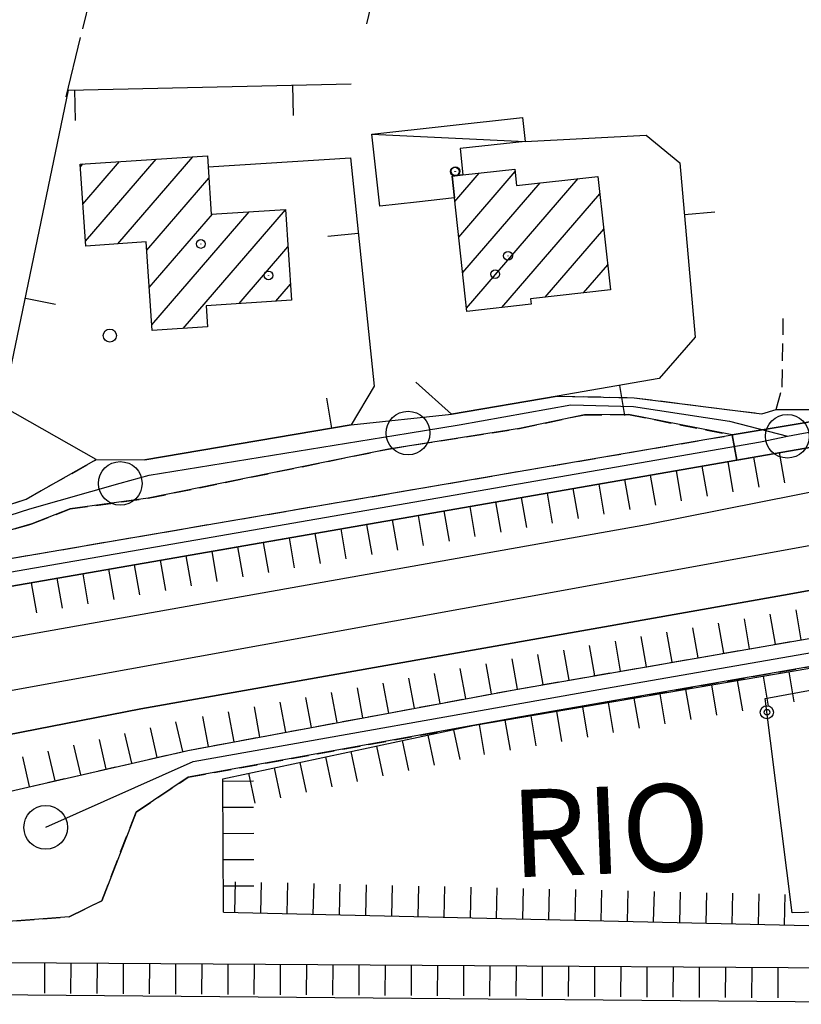
# Model space of a CAD drawing. Extents: x 1740979 to 1745291, y 5034609 to 5037738.
# Drawn here: x 1743879 to 1743969, y 5036853 to 5036966 of the extents above; entities that cross this region are included whole.
import ezdxf

# ---------------------------------------------------------------- set-up
doc = ezdxf.new("R2010")
doc.units = 0
for name, pattern in [('C', [10, 5, 5]), ('L17', [8, 7, -1]), ('L7', [3, 2, -1])]:
    doc.linetypes.add(name, pattern=pattern)
for name, color, linetype in [('11A1', 1, 'C'), ('11D4', 1, 'C'), ('14O15', 3, 'C'), ('17A1', 1, 'C'), ('17C3', 1, 'C'), ('19A1', 1, 'C'), ('19B2', 1, 'C'), ('1A1', 4, 'C'), ('1AJ36', 1, 'C'), ('1C3', 1, 'C'), ('22H8', 1, 'C'), ('297', 7, 'CONTINUOUS'), ('298', 7, 'CONTINUOUS'), ('2J10', 2, 'L7'), ('3A1', 1, 'C'), ('3B2', 1, 'C'), ('4A1', 3, 'C'), ('4AJ36', 1, 'C'), ('4E5', 2, 'L17'), ('6H8', 2, 'C'), ('A2J10', 1, 'C'), ('A4A1', 1, 'C'), ('I2J10', 7, 'CONTINUOUS'), ('N2A1', 2, 'C'), ('N2H8', 2, 'C'), ('N2P16', 2, 'C')]:
    doc.layers.add(name, color=color, linetype=linetype)

# ---------------------------------------------------------------- blocks, each defined once
blk = doc.blocks.new('11D4')
at = {"layer": '11D4'}
for radius in [0.5, 0.01]:
    blk.add_circle((0, 0), radius, dxfattribs=at)
blk = doc.blocks.new('1AJ36')
at = {"layer": '1AJ36'}
for radius in [0.5, 0.01]:
    blk.add_circle((0, 0), radius, dxfattribs=at)
blk = doc.blocks.new('11A1')
at = {"layer": '11A1'}
blk.add_circle((0, 0), 0.75, dxfattribs=at)
blk = doc.blocks.new('N2P16')
at = {"layer": 'N2P16'}
blk.add_circle((0, -0.00928), 2.5, dxfattribs=at)
blk = doc.blocks.new('N2H8')
at = {"layer": 'N2H8'}
blk.add_circle((0, -0.00928), 2.5, dxfattribs=at)
blk = doc.blocks.new('N2A1')
at = {"layer": 'N2A1'}
blk.add_circle((0, -0.00928), 2.5, dxfattribs=at)
blk = doc.blocks.new('19A1')
at = {"layer": '19A1'}
blk.add_line((0, 0), (0, 3.50512), dxfattribs=at)
blk = doc.blocks.new('19B2')
at = {"layer": '19B2'}
for centre, radius in [((0, 0), 0.75), ((0, -0.02417), 0.32738)]:
    blk.add_circle(centre, radius, dxfattribs=at)
blk = doc.blocks.new('22H8')
at = {"layer": '22H8'}
blk.add_line((0, 0), (0, 3.5), dxfattribs=at)

msp = doc.modelspace()

# ---------------------------------------------------------------- linework, layer by layer
at = {"layer": '17A1'}
for p, q in [((1743886.46478, 5036944.64701, -3333), (1743890.6659, 5036949.52842, -3333)), ((1743886.75167, 5036940.38207, -3333), (1743894.85971, 5036949.80096, -3333)), ((1743890.46004, 5036940.09178, -3333), (1743899.05343, 5036950.0745, -3333)), ((1743886.17683, 5036948.91287, -3333), (1743886.47217, 5036949.25489, -3333)), ((1743929.53463, 5036940.87502, -3333), (1743935.98368, 5036948.36562, -3333)), ((1743893.78286, 5036939.35144, -3333), (1743900.90627, 5036947.6276, -3333)), ((1743929.08896, 5036944.95659, -3333), (1743931.88023, 5036948.19912, -3333)), ((1743930.42498, 5036932.7118, -3333), (1743943.21134, 5036947.5643, -3333)), ((1743929.9803, 5036936.79345, -3333), (1743938.83576, 5036947.08059, -3333)), ((1743934.46099, 5036932.80105, -3333), (1743945.67403, 5036945.82693, -3333)), ((1743897.9442, 5036930.38985, -3333), (1743909.6675, 5036944.0085, -3333)), ((1743894.06882, 5036935.08543, -3333), (1743901.30027, 5036943.486, -3333)), ((1743894.35486, 5036930.81842, -3333), (1743905.494, 5036943.75954, -3333)), ((1743939.43082, 5036933.97506, -3333), (1743946.13446, 5036941.76251, -3333)), ((1743904.36455, 5036933.24892, -3333), (1743909.94892, 5036939.73613, -3333)), ((1743943.81186, 5036934.4662, -3333), (1743946.59582, 5036937.69916, -3333)), ((1743908.56751, 5036933.53317, -3333), (1743910.22935, 5036935.46369, -3333))]:
    msp.add_line(p, q, dxfattribs=at)
at = {"layer": '17C3'}
msp.add_line((1743919.58165, 5036952.67791, -3333), (1743937.14045, 5036951.83291, -3333), dxfattribs=at)
at = {"layer": '1A1'}
for points in [[(1743910.3487, 5036933.65335, 7.89), (1743900.57272, 5036932.9924, 7.89), (1743900.74532, 5036930.57729, 7.89), (1743894.39963, 5036930.15283, 7.89), (1743893.71809, 5036940.31138, 7.89), (1743886.78788, 5036939.84422, 7.89), (1743886.1558, 5036949.23423, 7.89), (1743900.73619, 5036950.1833, 7.89), (1743900.82197, 5036948.92907, 7.89), (1743901.17545, 5036943.47867, 7.89), (1743909.66678, 5036944.03151, 7.89), (1743910.3487, 5036933.65335, 7.89)], [(1743930.46517, 5036932.34875, 10.71), (1743929.04457, 5036945.36245, 10.71), (1743928.77272, 5036947.85739, 10.71), (1743930.00021, 5036947.99232, 10.71), (1743935.95274, 5036948.64512, 10.71), (1743936.15513, 5036946.78383, 10.71), (1743945.44935, 5036947.81191, 10.71), (1743946.92291, 5036934.81421, 10.71), (1743937.75396, 5036933.78747, 10.71), (1743937.83828, 5036933.18301, 10.71), (1743930.46517, 5036932.34875, 10.71)]]:
    msp.add_polyline3d(points, close=True, dxfattribs=at)
at = {"layer": '1C3'}
msp.add_polyline3d([(1743929.04457, 5036945.36245, 6.673), (1743924.69262, 5036944.88452, 6.673), (1743920.48898, 5036944.4217, 6.673), (1743919.58165, 5036952.67791, 6.673), (1743936.8337, 5036954.57998, 6.673), (1743937.14045, 5036951.83291, 6.673), (1743929.67121, 5036951.02355, 6.673), (1743930.00021, 5036947.99232, 6.673), (1743928.77272, 5036947.85739, 6.673), (1743929.04457, 5036945.36245, 6.673)], close=True, dxfattribs=at)
at = {"layer": '297'}
msp.add_polyline3d([(1743978.00411, 5036921.09238, 5.02), (1743978.48831, 5036918.29239, 5.09), (1743961.39416, 5036915.32502, 5.09), (1743960.85848, 5036918.19638, 4.99), (1743978.00411, 5036921.09238, 5.02)], close=True, dxfattribs=at)
at = {"layer": '298'}
msp.add_polyline3d([(1743871.90482, 5036908.25197, 3.82), (1743879.95404, 5036910.84072, 2.95), (1743887.99061, 5036915.38217, 3.37), (1743893.54736, 5036915.3595, 2.947), (1743917.20078, 5036919.34195, 3.194), (1743917.20078, 5036919.34195, 3.194), (1743928.68918, 5036920.57325, 3.277), (1743940.81197, 5036922.65532, 3.73), (1743949.60848, 5036922.46677, 3.87), (1743964.2578, 5036920.61688, 5.47), (1743965.89624, 5036921.13055, 5.43), (1743969.95597, 5036921.11727, 5.285), (1743974.0078, 5036921.10239, 5.14), (1743978.00411, 5036921.09238, 5.02), (1743960.85848, 5036918.19638, 4.99), (1743948.96234, 5036920.52597, 3.93), (1743943.91796, 5036920.50974, 3.39), (1743936.48261, 5036918.93871, 3.3), (1743921.48987, 5036916.58383, 3.15), (1743893.95589, 5036910.94319, 2.82), (1743884.98988, 5036909.72403, 2.85), (1743880.60561, 5036908.0021, 2.79), (1743872.84361, 5036905.75677, 3.12)], dxfattribs=at)
for points in [[(1743866.29176, 5036902.01434, 4.8), (1743960.85848, 5036918.19638, 4.99), (1743961.39416, 5036915.32502, 5.09), (1743866.61495, 5036898.84629, 5.09), (1743866.29176, 5036902.01434, 4.8)], [(1744020.63045, 5036907.64229, 5), (1744021.19199, 5036896.78175, 5.097), (1744020.12103, 5036899.05947, 5.18), (1744018.21449, 5036901.39304, 5.75), (1743995.79027, 5036896.15463, 5.06), (1743936.63437, 5036885.89346, 5.33), (1743931.123, 5036884.89356, 5.243), (1743898.53935, 5036878.98559, 4.73), (1743892.54742, 5036874.98418, 4.73), (1743888.6304, 5036864.81567, 4.73), (1743884.88057, 5036862.99175, 4.7), (1743875.87466, 5036862.30617, 4.73), (1743874.76139, 5036869.33347, 4.745), (1743873.64021, 5036876.35917, 4.76), (1743898.49868, 5036882.05042, 5.21), (1743936.0538, 5036889.04327, 5.33), (1743995.14816, 5036899.29583, 5.06), (1744017.48012, 5036904.50729, 5.75), (1744020.63045, 5036907.64229, 5)]]:
    msp.add_polyline3d(points, close=True, dxfattribs=at)
at = {"layer": '2J10'}
msp.add_line((1743866.29176, 5036902.01434, 4.8), (1743960.85848, 5036918.19638, 4.99), dxfattribs=at)
for points in [[(1743940.81197, 5036922.65532, 3.73), (1743949.60848, 5036922.46677, 3.87), (1743964.2578, 5036920.61688, 5.47), (1743965.89624, 5036921.13055, 5.43), (1743966.59122, 5036923.67875, 5.43), (1743966.70904, 5036931.53025, 5.11)], [(1743866.61495, 5036898.84629, 5.09), (1743961.39416, 5036915.32502, 5.09), (1743978.48831, 5036918.29239, 5.09), (1744012.06477, 5036924.12119, 5.09), (1744015.88745, 5036923.29487, 5.06), (1744018.63138, 5036920.96175, 5.09)], [(1743866.29176, 5036902.01434, 4.8), (1743872.84361, 5036905.75677, 3.12), (1743880.60561, 5036908.0021, 2.79), (1743884.98988, 5036909.72403, 2.85), (1743893.95589, 5036910.94319, 2.82), (1743921.48987, 5036916.58383, 3.15), (1743936.48261, 5036918.93871, 3.3), (1743943.91796, 5036920.50974, 3.39), (1743948.96234, 5036920.52597, 3.93), (1743960.85848, 5036918.19638, 4.99)], [(1743860.4432, 5036901.01731, 4.79), (1743864.38973, 5036904.81059, 3.91), (1743866.9934, 5036906.87372, 3.82), (1743871.90482, 5036908.25197, 3.82), (1743879.95404, 5036910.84072, 2.95), (1743887.99061, 5036915.38217, 3.37)], [(1743873.64014, 5036876.36017, 4.76), (1743898.49868, 5036882.05042, 5.21), (1743936.0538, 5036889.04327, 5.33), (1743995.14816, 5036899.29583, 5.06), (1744017.48012, 5036904.50729, 5.75)], [(1743898.53935, 5036878.98559, 4.73), (1743931.123, 5036884.89356, 5.243), (1743936.63437, 5036885.89346, 5.33), (1743995.79027, 5036896.15463, 5.06), (1744018.21449, 5036901.39304, 5.75)], [(1743875.87466, 5036862.30617, 4.73), (1743884.88057, 5036862.99175, 4.7), (1743888.6304, 5036864.81567, 4.73), (1743892.54742, 5036874.98418, 4.73), (1743898.53935, 5036878.98559, 4.73)]]:
    msp.add_polyline3d(points, dxfattribs=at)
at = {"layer": '3A1'}
for points in [[(1743887.99061, 5036915.38217, 3.37), (1743877.28789, 5036921.45358, 3.398), (1743884.82484, 5036957.71049, 2.129), (1743917.19156, 5036958.44635, 2.55)], [(1743937.14045, 5036951.83291, 3.31), (1743950.9878, 5036952.53962, 2.584), (1743954.86674, 5036949.37874, 2.655), (1743956.61169, 5036929.40008, 4.492), (1743952.48519, 5036924.66064, 4.102), (1743940.81197, 5036922.65532, 3.73), (1743928.68918, 5036920.57325, 3.277), (1743924.62226, 5036924.2496, 3.323)], [(1743900.82197, 5036948.92907, 2.963), (1743917.10701, 5036949.93544, 3.023), (1743919.82389, 5036923.77338, 3.293), (1743917.20078, 5036919.34195, 3.194), (1743893.54736, 5036915.3595, 2.947)]]:
    msp.add_polyline3d(points, dxfattribs=at)
at = {"layer": '3B2'}
msp.add_polyline3d([(1744019.53911, 5036864.82804, 4.127), (1743967.71177, 5036863.43907, 4.222), (1743964.62133, 5036887.99864, 5.17), (1744016.3696, 5036897.56539, 5.596), (1744018.49982, 5036878.30853, 4.531)], dxfattribs=at)
at = {"layer": '4A1'}
for points in [[(1743865.69885, 5036892.76438, 2.93), (1743951.03237, 5036907.93392, 2.84), (1744007.30018, 5036919.10336, 2.57), (1744011.10519, 5036919.34481, 2.57), (1744013.53499, 5036918.70416, 2.54)], [(1743867.48825, 5036881.81918, 2.54), (1743893.09716, 5036886.80937, 2.54), (1743967.40058, 5036899.97053, 2.54), (1744014.51475, 5036908.54082, 2.54)], [(1743875.70632, 5036854.0708, 3.3), (1744020.81997, 5036852.83787, 3.48), (1744022.06037, 5036850.81552, 3.33), (1744020.33862, 5036846.17269, 3.36), (1744018.1412, 5036843.29048, 3.36), (1744013.05953, 5036842.61958, 3.36), (1743974.79925, 5036844.93408, 3.33), (1743918.41042, 5036846.71412, 3.78), (1743876.05156, 5036846.94695, 3.42)]]:
    msp.add_polyline3d(points, dxfattribs=at)
at = {"layer": '4AJ36'}
for points in [[(1743865.69885, 5036892.76438, 2.93), (1743951.03237, 5036907.93392, 2.84), (1744007.30018, 5036919.10336, 2.57), (1744011.10519, 5036919.34481, 2.57), (1744013.53499, 5036918.70416, 2.54), (1744014.51475, 5036908.54082, 2.54)], [(1744014.51475, 5036908.54082, 2.54), (1743967.40058, 5036899.97053, 2.54), (1743893.09716, 5036886.80937, 2.54), (1743867.48825, 5036881.81918, 2.54)], [(1743875.70632, 5036854.0708, 3.3), (1744020.81997, 5036852.83787, 3.48), (1744022.06037, 5036850.81552, 3.33), (1744020.33862, 5036846.17269, 3.36), (1744018.1412, 5036843.29048, 3.36), (1744013.05953, 5036842.61958, 3.36), (1743974.79925, 5036844.93408, 3.33), (1743918.41042, 5036846.71412, 3.78), (1743876.05156, 5036846.94695, 3.42)]]:
    msp.add_polyline3d(points, dxfattribs=at)
at = {"layer": '4E5'}
msp.add_line((1743918.98123, 5036965.31869, 2.17), (1743964.09633, 5037151.67121, 1.766), dxfattribs=at)
msp.add_polyline3d([(1743884.52831, 5036956.95519, 2.13), (1743938.12681, 5037174.35108, 1.8), (1743961.93716, 5037169.02137, 1.74), (1743964.09633, 5037151.67121, 1.766), (1743966.96333, 5037128.63839, 1.8), (1743977.24668, 5037027.60601, 1.83), (1743987.97375, 5036931.00453, 2.34)], dxfattribs=at)
at = {"layer": '6H8'}
for q in [(1743902.50261, 5036878.80061, 4.804), (1744020.84389, 5036860.79166, 3.89)]:
    msp.add_line((1743902.57853, 5036863.53111, 4.596), q, dxfattribs=at)
for points in [[(1743659.56169, 5036850.56997, 5.48), (1743662.31113, 5036851.52878, 5.48), (1743677.72559, 5036860.91642, 5.48), (1743685.36115, 5036864.31565, 5.63), (1743691.45682, 5036866.20569, 5.72), (1743698.82781, 5036868.2212, 5.72), (1743767.40437, 5036881.16965, 5.15), (1743860.99954, 5036897.8697, 4.79), (1743866.61495, 5036898.84629, 4.801), (1743961.39416, 5036915.32502, 4.989), (1743978.48831, 5036918.29239, 5.023), (1744012.06477, 5036924.12119, 5.09)], [(1743868.46816, 5036875.851, 3.63), (1743873.64014, 5036876.36017, 4.76), (1743898.49868, 5036882.05042, 5.21), (1743936.0538, 5036889.04327, 5.33), (1743995.14816, 5036899.29583, 5.06), (1744015.69233, 5036904.63634, 5.334)], [(1743902.50261, 5036878.80061, 4.804), (1743931.123, 5036884.89356, 5.243), (1744017.32476, 5036899.57142, 5.677)], [(1743823.00288, 5036730.82324, 5.299), (1743847.89349, 5036835.61133, 4.033), (1743852.364, 5036845.9155, 3.65), (1743858.29205, 5036853.39921, 3.558), (1743863.10116, 5036855.94421, 3.473), (1743877.45294, 5036857.75069, 3.911), (1744021.1628, 5036856.836, 3.679)]]:
    msp.add_polyline3d(points, dxfattribs=at)
at = {"layer": 'A2J10', "flags": 128}
for points in [[(1743967.17644, 5036918.05312), (1743970.66143, 5036918.69788), (1743972.64004, 5036919.06148), (1744020.22189, 5036926.51442)], [(1743862.3924, 5036899.77608), (1743868.01713, 5036905.76385), (1743880.37425, 5036909.72784), (1743890.74098, 5036912.65439), (1743894.07066, 5036913.59241), (1743923.71045, 5036918.41874), (1743929.56322, 5036919.37296), (1743942.36652, 5036921.66238), (1743949.53427, 5036921.47437), (1743960.56014, 5036919.77169), (1743967.17644, 5036918.05312)], [(1743862.3924, 5036899.77608), (1743964.10564, 5036917.40825), (1743967.17644, 5036918.05312)], [(1743882.20238, 5036873.24267), (1743899.10266, 5036880.7868), (1743945.58937, 5036889.04338), (1743996.05953, 5036897.79746), (1744017.4167, 5036902.95507), (1744022.84018, 5036903.56127)]]:
    msp.add_lwpolyline(points, dxfattribs=at)
at = {"layer": 'A4A1', "flags": 128}
msp.add_lwpolyline([(1742360.00191, 5036536.84113), (1742382.72432, 5036531.16728), (1742414.14, 5036523.14294), (1742439.89361, 5036513.61404), (1742458.01485, 5036504.09099), (1742471.37405, 5036493.92899), (1742492.98895, 5036475.50687), (1742560.21377, 5036416.52226), (1742580.88737, 5036400.01241), (1742598.68579, 5036393.34446), (1742620.30596, 5036389.84461), (1742639.38379, 5036389.84525), (1742652.73329, 5036392.07012), (1742666.40938, 5036397.46446), (1742691.52285, 5036415.56525), (1742717.50839, 5036436.55539), (1742730.86263, 5036442.27067), (1742753.1194, 5036446.71315), (1742805.89227, 5036451.47415), (1742839.90687, 5036459.09557), (1742868.20809, 5036468.2985), (1742903.09249, 5036483.6671), (1742912.94653, 5036486.20624), (1742925.0284, 5036486.20519), (1742954.27919, 5036482.71137), (1742993.06499, 5036480.48423), (1743050.28699, 5036477.62606), (1743112.26465, 5036477.59868), (1743144.37475, 5036474.73488), (1743186.97065, 5036469.02079), (1743249.02811, 5036460.59211), (1743278.22086, 5036456.62858), (1743433.31755, 5036433.98876), (1743442.05254, 5036432.85184), (1743489.8104, 5036426.62915), (1743508.25072, 5036432.34071), (1743522.23664, 5036441.86814), (1743534.63644, 5036456.47194), (1743538.76032, 5036461.78279), (1743541.30429, 5036465.05995), (1743559.75476, 5036488.86052), (1743585.01494, 5036519.03028), (1743595.18761, 5036537.13013), (1743599.95563, 5036551.42196), (1743613.61934, 5036613.97653), (1743633.3378, 5036725.68763), (1743650.85601, 5036813.39236), (1743660.07162, 5036832.12572), (1743675.01725, 5036847.3663), (1743693.77622, 5036855.93799), (1743716.6664, 5036861.01969), (1743768.16192, 5036869.45829), (1743768.43377, 5036869.49768), (1743798.04757, 5036874.34912), (1743863.99319, 5036886.3376), (1743868.22893, 5036887.10871), (1743929.95389, 5036898.32623), (1744017.54349, 5036914.24017), (1744021.64721, 5036915.94514), (1744034.31554, 5036921.20609)], dxfattribs=at)
at = {"layer": 'I2J10'}
for points in [[(1743917.20078, 5036919.34195, 3.194), (1743928.68918, 5036920.57325, 3.277), (1743940.81197, 5036922.65532, 3.73)], [(1743965.89624, 5036921.13055, 5.43), (1743969.95597, 5036921.11727, 5.285), (1743974.0078, 5036921.10239, 5.14)], [(1743887.99061, 5036915.38217, 3.37), (1743893.54736, 5036915.3595, 2.947), (1743917.20078, 5036919.34195, 3.194)]]:
    msp.add_polyline3d(points, dxfattribs=at)

# ---------------------------------------------------------------- block references
at = {"layer": '11A1'}
msp.add_blockref('11A1', (1743889.55342, 5036929.57877, 3.34), dxfattribs=at)
at = {"layer": '11D4'}
for p in [(1743929.15351, 5036948.41139, 6.673), (1743933.71039, 5036936.6151, 10.71), (1743907.72448, 5036936.47782, 7.89)]:
    msp.add_blockref('11D4', p, dxfattribs=at)
at = {"layer": '19A1'}
for p, rotation in [((1743885.49366, 5036957.72541, 2.138), 181.307), ((1743910.48953, 5036958.29411, 2.463), 181.307), ((1743955.38602, 5036943.44129, 3.201), 274.987), ((1743918.00401, 5036941.29434, 3.112), 95.92699999999999), ((1743879.8722, 5036933.88625, 2.963), 258.257), ((1743947.92841, 5036923.87756, 3.957), 189.747), ((1743914.99411, 5036918.97032, 3.171), 9.557)]:
    msp.add_blockref('19A1', p, dxfattribs=dict(at, rotation=rotation))
at = {"layer": '19B2', "rotation": 97.167}
msp.add_blockref('19B2', (1743964.81964, 5036886.41987, 5.109), dxfattribs=at)
at = {"layer": '1AJ36'}
for p in [(1743929.07035, 5036948.37007, 3.88), (1743899.97955, 5036940.07866, 3.55), (1743935.16832, 5036938.71089, 3.67)]:
    msp.add_blockref('1AJ36', p, dxfattribs=at)
at = {"layer": '22H8'}
for p, rotation in [((1743963.29507, 5036915.65473, 4.993), 189.847), ((1743966.25136, 5036916.16768, 4.999), 189.847), ((1743957.38254, 5036914.62784, 4.981), 189.867), ((1743960.33877, 5036915.14179, 4.987), 189.867), ((1743951.47109, 5036913.60003, 4.969), 189.867), ((1743954.42732, 5036914.11397, 4.975), 189.867), ((1743945.55865, 5036912.57214, 4.958), 189.867), ((1743948.51487, 5036913.08608, 4.963), 189.867), ((1743939.6472, 5036911.54432, 4.946), 189.867), ((1743942.60342, 5036912.05827, 4.952), 189.867), ((1743930.77953, 5036910.00257, 4.928), 189.867), ((1743933.73475, 5036910.51644, 4.934), 189.867), ((1743936.69098, 5036911.03038, 4.94), 189.867), ((1743924.86708, 5036908.97468, 4.917), 189.867), ((1743927.8233, 5036909.48862, 4.922), 189.867), ((1743918.95563, 5036907.94686, 4.905), 189.867), ((1743921.91086, 5036908.46073, 4.911), 189.867), ((1743913.04326, 5036906.91798, 4.893), 189.867), ((1743915.99941, 5036907.43292, 4.899), 189.867), ((1743907.13182, 5036905.89017, 4.881), 189.867), ((1743910.08704, 5036906.40403, 4.887), 189.867), ((1743898.26315, 5036904.34833, 4.864), 189.867), ((1743901.21937, 5036904.86228, 4.87), 189.867), ((1743904.17559, 5036905.37622, 4.876), 189.867), ((1743892.3517, 5036903.32052, 4.852), 189.867), ((1743895.30793, 5036903.83446, 4.858), 189.867), ((1743886.43926, 5036902.29263, 4.84), 189.867), ((1743889.39548, 5036902.80658, 4.846), 189.867), ((1743880.52782, 5036901.26482, 4.829), 189.867), ((1743883.48404, 5036901.77876, 4.834), 189.867), ((1743965.80792, 5036894.20508, 5.194), 9.847000000000001), ((1743968.76422, 5036894.71803, 5.181), 9.847000000000001), ((1743959.89533, 5036893.17919, 5.221), 9.847000000000001), ((1743962.85162, 5036893.69214, 5.208), 9.847000000000001), ((1743953.98273, 5036892.1533, 5.248), 9.847000000000001), ((1743956.93903, 5036892.66624, 5.235), 9.847000000000001), ((1743948.07113, 5036891.12748, 5.275), 9.847000000000001), ((1743951.02743, 5036891.64043, 5.262), 9.847000000000001), ((1743939.20216, 5036889.58964, 5.316), 9.847000000000001), ((1743942.15846, 5036890.10258, 5.302), 9.847000000000001), ((1743945.11483, 5036890.61453, 5.289), 9.847000000000001), ((1743933.29617, 5036888.52914, 5.321), 10.547), ((1743936.24586, 5036889.07669, 5.329), 9.847000000000001), ((1743927.39699, 5036887.43104, 5.302), 10.547), ((1743930.34654, 5036887.98059, 5.312), 10.547), ((1743967.34678, 5036891.06175, 5.425), 189.667), ((1743921.49782, 5036886.33294, 5.283), 10.547), ((1743924.44745, 5036886.88149, 5.293), 10.547), ((1743961.43078, 5036890.05466, 5.396), 189.667), ((1743964.38882, 5036890.55771, 5.41), 189.667), ((1743915.59873, 5036885.23384, 5.265), 10.547), ((1743918.54827, 5036885.78339, 5.274), 10.547), ((1743952.5578, 5036888.5436, 5.351), 189.667), ((1743955.51576, 5036889.04764, 5.366), 189.667), ((1743958.47381, 5036889.55069, 5.381), 189.667), ((1743909.69956, 5036884.13574, 5.246), 10.547), ((1743912.6491, 5036884.68529, 5.255), 10.547), ((1743946.64279, 5036887.53658, 5.321), 189.667), ((1743949.59983, 5036888.03955, 5.336), 189.667), ((1743903.79939, 5036883.03757, 5.227), 10.547), ((1743906.75001, 5036883.58619, 5.236), 10.547), ((1743940.72678, 5036886.52948, 5.291), 189.667), ((1743943.68482, 5036887.03253, 5.306), 189.667), ((1743897.90607, 5036881.91483, 5.199), 12.897), ((1743900.84984, 5036882.48802, 5.218), 10.547), ((1743934.81085, 5036885.52139, 5.262), 189.667), ((1743937.76881, 5036886.02544, 5.276), 189.667), ((1743892.05602, 5036880.5757, 5.093), 12.897), ((1743894.98059, 5036881.24473, 5.146), 12.897), ((1743928.91367, 5036884.42344, 5.209), 192.017), ((1743931.8538, 5036885.01842, 5.247), 189.667), ((1743889.13153, 5036879.90567, 5.04), 12.897), ((1743923.04386, 5036883.1741, 5.119), 192.017), ((1743925.97876, 5036883.79877, 5.164), 192.017), ((1743883.28248, 5036878.56661, 4.935), 12.897), ((1743886.20697, 5036879.23664, 4.987), 12.897), ((1743917.17513, 5036881.92383, 5.029), 192.017), ((1743920.10996, 5036882.5495, 5.074), 192.017), ((1743880.35791, 5036877.89758, 4.882), 12.897), ((1743911.30632, 5036880.67455, 4.939), 192.017), ((1743914.24022, 5036881.29915, 4.984), 192.017), ((1743908.37141, 5036880.04988, 4.894), 192.017), ((1743902.50357, 5036878.53291, 4.8), 270.287), ((1743905.43651, 5036879.42521, 4.849), 192.017), ((1743902.51838, 5036875.53233, 4.759), 270.287), ((1743902.53418, 5036872.53184, 4.719), 270.287), ((1743902.54892, 5036869.53226, 4.678), 270.287), ((1743902.56372, 5036866.53169, 4.637), 270.287), ((1743903.86243, 5036863.50177, 4.588), 358.677), ((1743906.86229, 5036863.43228, 4.57), 358.677), ((1743909.86214, 5036863.36279, 4.553), 358.677), ((1743912.861, 5036863.29323, 4.535), 358.677), ((1743915.86086, 5036863.22374, 4.517), 358.677), ((1743918.86072, 5036863.15425, 4.499), 358.677), ((1743921.85958, 5036863.08468, 4.481), 358.677), ((1743924.85944, 5036863.01519, 4.463), 358.677), ((1743927.8583, 5036862.94563, 4.445), 358.677), ((1743930.85816, 5036862.87614, 4.427), 358.677), ((1743933.85801, 5036862.80664, 4.409), 358.677), ((1743936.85687, 5036862.73708, 4.391), 358.677), ((1743939.85673, 5036862.66759, 4.373), 358.677), ((1743942.85659, 5036862.5981, 4.356), 358.677), ((1743945.85545, 5036862.52853, 4.338), 358.677), ((1743948.85524, 5036862.46004, 4.32), 358.677), ((1743951.85509, 5036862.39055, 4.302), 358.677), ((1743954.85396, 5036862.32098, 4.284), 358.677), ((1743957.85382, 5036862.25149, 4.266), 358.677), ((1743960.85367, 5036862.182, 4.248), 358.677), ((1743963.85254, 5036862.11244, 4.23), 358.677), ((1743966.8524, 5036862.04295, 4.212), 358.677), ((1743882.08056, 5036857.7207, 3.904), 179.637), ((1743885.08068, 5036857.70138, 3.899), 179.637), ((1743888.08072, 5036857.68305, 3.894), 179.637), ((1743891.08083, 5036857.66372, 3.889), 179.637), ((1743894.08095, 5036857.6444, 3.884), 179.637), ((1743897.08107, 5036857.62507, 3.879), 179.637), ((1743900.08111, 5036857.60674, 3.874), 179.637), ((1743903.08222, 5036857.58749, 3.87), 179.637), ((1743906.08234, 5036857.56816, 3.865), 179.637), ((1743909.08246, 5036857.54884, 3.86), 179.637), ((1743912.08257, 5036857.52951, 3.855), 179.637), ((1743915.08262, 5036857.51118, 3.85), 179.637), ((1743918.08273, 5036857.49185, 3.845), 179.637), ((1743921.08385, 5036857.4726, 3.841), 179.637), ((1743924.08397, 5036857.45328, 3.836), 179.637), ((1743927.08401, 5036857.43495, 3.831), 179.637), ((1743930.08413, 5036857.41562, 3.826), 179.637), ((1743933.08425, 5036857.39629, 3.821), 179.637), ((1743936.08436, 5036857.37697, 3.816), 179.637), ((1743939.08548, 5036857.35772, 3.812), 179.637), ((1743942.08552, 5036857.33939, 3.807), 179.637), ((1743945.08564, 5036857.32006, 3.802), 179.637), ((1743948.08576, 5036857.30073, 3.797), 179.637), ((1743951.08588, 5036857.28141, 3.792), 179.637), ((1743954.08592, 5036857.26308, 3.787), 179.637), ((1743957.08704, 5036857.24383, 3.782), 179.637), ((1743960.08716, 5036857.2245, 3.778), 179.637), ((1743963.08727, 5036857.20517, 3.773), 179.637), ((1743966.08739, 5036857.18585, 3.768), 179.637)]:
    msp.add_blockref('22H8', p, dxfattribs=dict(at, rotation=rotation))
at = {"layer": 'N2A1'}
msp.add_blockref('N2A1', (1743882.20238, 5036873.24267), dxfattribs=at)
at = {"layer": 'N2H8'}
msp.add_blockref('N2H8', (1743967.17644, 5036918.05312), dxfattribs=at)
at = {"layer": 'N2P16'}
for p in [(1743923.71045, 5036918.41874), (1743890.74098, 5036912.65439)]:
    msp.add_blockref('N2P16', p, dxfattribs=at)

# ---------------------------------------------------------------- texts
at = {"layer": '14O15'}
msp.add_text('RIO                                    ', height=10, rotation=362.257, dxfattribs=at).set_placement((1743935.70072, 5036867.48158))

doc.saveas('drawing.dxf')
